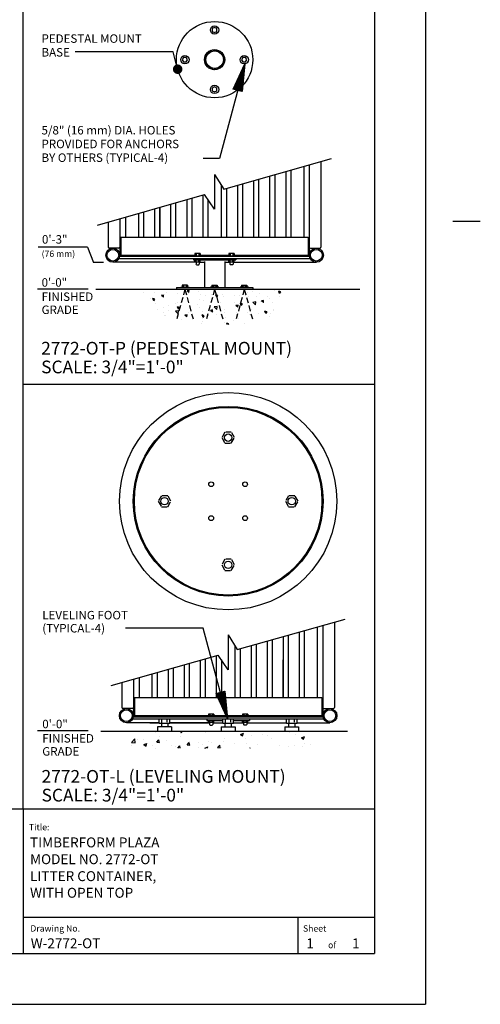
# Model space of a CAD drawing. Extents: x -4 to 145, y -4 to 184.
# Drawn here: x 90 to 145, y 2 to 118 of the extents above; entities that cross this region are included whole.
import ezdxf

# ---------------------------------------------------------------- set-up
doc = ezdxf.new("R2010")
doc.units = 0
doc.header["$LTSCALE"] = 5.333333
doc.header["$MEASUREMENT"] = 0
doc.linetypes.add('HIDDEN2', pattern=[0.1875, 0.125, -0.0625])
doc.layers.get('0').update_dxf_attribs({"linetype": 'CONTINUOUS'})
for name, color, linetype in [('BOLD', 10, 'CONTINUOUS'), ('DIM', 4, 'CONTINUOUS'), ('HATCH', 9, 'CONTINUOUS'), ('HIDDEN', 3, 'HIDDEN2'), ('LEADERS', 7, 'CONTINUOUS'), ('NOTES', 7, 'CONTINUOUS'), ('OBJECT', 2, 'CONTINUOUS'), ('TITLE', 7, 'CONTINUOUS')]:
    doc.layers.add(name, color=color, linetype=linetype)
doc.styles.add('ROMANC', font='ROMANC.shx')
doc.styles.add('ROMAND', font='romand', dxfattribs={"height": 1.5})
doc.styles.add('ROMANS', font='ROMANS', dxfattribs={"height": 1.8})

# ---------------------------------------------------------------- blocks, each defined once
blk = doc.blocks.new('LAGTOP')
at = {"color": 7}
blk.add_lwpolyline([(-0.16, 0.27), (-0.31, 0), (-0.16, -0.27), (0.16, -0.27), (0.31, 0), (0.16, 0.27)], close=True, dxfattribs=at)
blk.add_circle((0, 0), 0.5, dxfattribs=at)
blk = doc.blocks.new('*X9')
at = {"color": 0}
for p, q in [((159.68, 78.5), (160.21, 79.03)), ((159.78, 78.86), (161.14, 80.22)), ((160.97, 79.79), (161.5, 80.32)), ((161.72, 80.05), (162.05, 80.37)), ((161.99, 80.07), (162.28, 80.36)), ((162.43, 80.02), (162.69, 80.27)), ((162.63, 79.97), (162.87, 80.21)), ((162.98, 79.82), (163.2, 80.05)), ((163.13, 79.73), (163.35, 79.95)), ((163.41, 79.51), (163.63, 79.73)), ((163.53, 79.39), (163.75, 79.6)), ((163.75, 79.11), (163.97, 79.33)), ((163.84, 78.95), (164.06, 79.18)), ((159.63, 77.95), (159.95, 78.28)), ((159.64, 77.72), (159.93, 78.01)), ((159.73, 77.31), (159.98, 77.57)), ((159.79, 77.13), (160.03, 77.37)), ((159.95, 76.8), (160.18, 77.02)), ((160.05, 76.65), (160.27, 76.87)), ((162.93, 75.81), (164.19, 77.07)), ((163.72, 76.85), (164.31, 77.44)), ((163.98, 78.6), (164.22, 78.84)), ((164.03, 78.4), (164.28, 78.65)), ((164.04, 77.67), (164.37, 78)), ((164.07, 77.94), (164.36, 78.24)), ((160.27, 76.37), (160.49, 76.59)), ((160.4, 76.25), (160.61, 76.47)), ((160.67, 76.03), (160.89, 76.25)), ((160.82, 75.94), (161.05, 76.16)), ((161.16, 75.78), (161.4, 76.02)), ((161.35, 75.72), (161.6, 75.97)), ((161.76, 75.64), (162.06, 75.93)), ((162, 75.63), (162.33, 75.96)), ((162.56, 75.69), (163.15, 76.28))]:
    blk.add_line(p, q, dxfattribs=at)
blk = doc.blocks.new('*X10')
at = {"color": 0}
for p, q in [((155.22, 23.44), (155.22, 23.44)), ((156, 23.6), (155.49, 23.51)), ((155.95, 23.12), (155.49, 23.51)), ((155.95, 23.12), (156, 23.6)), ((158.11, 23.33), (158.11, 23.33)), ((158.54, 23.79), (158.54, 23.79)), ((170.94, 23.32), (170.94, 23.32)), ((175.31, 23.82), (175.31, 23.82)), ((176.11, 23.45), (176.11, 23.45)), ((177.32, 22.88), (177.11, 23.44)), ((177.59, 23.28), (177.11, 23.44)), ((177.32, 22.88), (177.59, 23.28)), ((145.27, 23.2), (145.27, 23.2)), ((146.82, 21.67), (146.82, 21.67)), ((147.67, 21.12), (147.46, 21.68)), ((147.94, 21.52), (147.46, 21.68)), ((147.67, 21.12), (147.94, 21.52)), ((147.94, 23.1), (147.94, 23.1)), ((149.98, 22.49), (149.48, 22.4)), ((149.94, 22.01), (149.48, 22.4)), ((149.57, 22.59), (149.57, 22.59)), ((149.71, 22.31), (149.71, 22.31)), ((149.94, 22.01), (149.98, 22.49)), ((150.21, 22.67), (150.21, 22.67)), ((150.6, 23.01), (150.6, 23.01)), ((153.26, 22.91), (153.26, 22.91)), ((154.27, 21.07), (154.27, 21.07)), ((155.93, 22.81), (155.93, 22.81)), ((158.37, 21.33), (158.37, 21.33)), ((158.59, 22.71), (158.59, 22.71)), ((159.44, 21.2), (159.44, 21.2)), ((159.84, 22.28), (159.84, 22.28)), ((161.25, 22.62), (161.25, 22.62)), ((161.26, 21.23), (161.26, 21.23)), ((162.5, 22), (162.28, 22.56)), ((162.77, 22.4), (162.28, 22.56)), ((162.5, 22), (162.77, 22.4)), ((162.61, 22.2), (162.61, 22.2)), ((163.92, 22.52), (163.92, 22.52)), ((164.02, 22.16), (164.02, 22.16)), ((166.58, 22.42), (166.58, 22.42)), ((167.77, 22.32), (167.77, 22.32)), ((169.24, 22.32), (169.24, 22.32)), ((169.67, 23), (169.67, 23)), ((169.97, 22.26), (169.97, 22.26)), ((171.91, 22.23), (171.91, 22.23)), ((172.56, 22.9), (172.56, 22.9)), ((173.55, 21.19), (173.04, 21.1)), ((173.5, 20.71), (173.04, 21.1)), ((173.5, 20.71), (173.55, 21.19)), ((174.57, 22.13), (174.57, 22.13)), ((175.03, 21.76), (175.03, 21.76)), ((177.23, 22.03), (177.23, 22.03)), ((147.95, 20.39), (147.95, 20.39)), ((148.45, 19.06), (148.45, 19.06)), ((149.97, 19.56), (149.97, 19.56)), ((151.1, 20.08), (151.1, 20.08)), ((151.11, 18.96), (151.11, 18.96)), ((152.73, 20.49), (152.73, 20.49)), ((153.5, 18.74), (152.74, 18.65)), ((153.39, 18.03), (152.74, 18.65)), ((153.48, 19.17), (153.26, 19.73)), ((153.74, 19.57), (153.26, 19.73)), ((153.31, 20.7), (153.31, 20.7)), ((153.39, 18.03), (153.5, 18.74)), ((153.48, 19.17), (153.74, 19.57)), ((153.78, 18.87), (153.78, 18.87)), ((156.44, 18.77), (156.44, 18.77)), ((158.08, 20.37), (158.08, 20.37)), ((158.36, 19.52), (158.36, 19.52)), ((159.1, 18.67), (159.1, 18.67)), ((161.51, 18.97), (161.01, 18.88)), ((161.47, 18.49), (161.01, 18.88)), ((161.47, 18.49), (161.51, 18.97)), ((161.53, 19.23), (161.53, 19.23)), ((162.62, 19.8), (161.86, 19.71)), ((162.51, 19.09), (161.86, 19.71)), ((162.51, 19.09), (162.62, 19.8)), ((163.44, 20.67), (163.44, 20.67)), ((164.42, 19.13), (164.42, 19.13)), ((166.7, 20.64), (166.7, 20.64)), ((167.53, 20.08), (167.03, 19.99)), ((167.49, 19.6), (167.03, 19.99)), ((167.18, 20.05), (167.18, 20.05)), ((167.49, 19.6), (167.53, 20.08)), ((168.3, 20.05), (168.08, 20.61)), ((168.57, 20.45), (168.08, 20.61)), ((168.21, 20.34), (168.21, 20.34)), ((168.3, 20.05), (168.57, 20.45)), ((170.76, 19.05), (170.76, 19.05)), ((171.74, 20.86), (170.98, 20.77)), ((171.62, 20.15), (170.98, 20.78)), ((171.62, 20.15), (171.74, 20.86)), ((172.82, 20.89), (172.82, 20.89)), ((173.57, 20.65), (173.57, 20.65)), ((174.1, 18.11), (173.88, 18.67)), ((174.37, 18.51), (173.88, 18.67)), ((175.71, 20.79), (175.71, 20.79)), ((175.93, 19.18), (175.93, 19.18)), ((175.98, 18.79), (175.98, 18.79)), ((150.03, 18.4), (150.03, 18.4)), ((150.23, 17.56), (150.23, 17.56)), ((150.51, 17.64), (150.51, 17.64)), ((153.13, 17.46), (153.13, 17.46)), ((154.09, 16.8), (154.09, 16.8)), ((155.49, 17.86), (154.99, 17.77)), ((155.45, 17.38), (154.99, 17.77)), ((155.45, 17.38), (155.49, 17.86)), ((155.88, 18.38), (155.88, 18.38)), ((159.04, 16.28), (159.04, 16.28)), ((159.28, 17.23), (159.06, 17.79)), ((159.55, 17.62), (159.06, 17.79)), ((159.26, 16.93), (159.26, 16.93)), ((159.28, 17.23), (159.55, 17.62)), ((160.64, 17.62), (160.64, 17.62)), ((161.76, 18.58), (161.76, 18.58)), ((162.43, 17.93), (162.43, 17.93)), ((164.43, 18.48), (164.43, 18.48)), ((164.68, 17.12), (164.68, 17.12)), ((166.52, 16.37), (166.52, 16.37)), ((167.09, 18.38), (167.09, 18.38)), ((167.57, 17.02), (167.57, 17.02)), ((167.59, 18.05), (167.59, 18.05)), ((169.75, 18.28), (169.75, 18.28)), ((170.33, 17.95), (170.33, 17.95)), ((170.77, 17.59), (170.77, 17.59)), ((172.42, 18.19), (172.42, 18.19)), ((174.1, 18.11), (174.37, 18.51)), ((174.85, 17.49), (174.85, 17.49)), ((175.08, 18.09), (175.08, 18.09)), ((158.88, 15.7), (158.88, 15.7)), ((164.24, 16.01), (164.24, 16.01)), ((164.98, 15.53), (164.86, 15.84)), ((165.35, 15.68), (164.86, 15.84)), ((165.28, 15.58), (165.35, 15.68)), ((169.01, 15.68), (169.01, 15.68))]:
    blk.add_line(p, q, dxfattribs=at)
blk = doc.blocks.new('*X4')
at = {"color": 0}
for p, q in [((4.6589, 6.6132), (4.8374, 6.6132)), ((4.6617, 6.6141), (4.8374, 6.6141)), ((4.6646, 6.6122), (4.8374, 6.6122)), ((4.6673, 6.6151), (4.8374, 6.6151)), ((4.6702, 6.6113), (4.8374, 6.6113)), ((4.673, 6.616), (4.8374, 6.616)), ((4.6759, 6.6104), (4.8374, 6.6104)), ((4.6787, 6.617), (4.8374, 6.617)), ((4.6816, 6.6094), (4.8374, 6.6094)), ((4.6843, 6.6179), (4.8374, 6.6179)), ((4.6872, 6.6085), (4.8374, 6.6085)), ((4.69, 6.6189), (4.8374, 6.6189)), ((4.6929, 6.6075), (4.8374, 6.6075)), ((4.6957, 6.6198), (4.8374, 6.6198)), ((4.6986, 6.6066), (4.8374, 6.6066)), ((4.7013, 6.6208), (4.8374, 6.6208)), ((4.7043, 6.6056), (4.8374, 6.6056)), ((4.707, 6.6217), (4.8374, 6.6217)), ((4.7099, 6.6047), (4.8374, 6.6047)), ((4.7127, 6.6226), (4.8374, 6.6226)), ((4.7156, 6.6037), (4.8374, 6.6037)), ((4.7184, 6.6236), (4.8374, 6.6236)), ((4.7213, 6.6028), (4.8374, 6.6028)), ((4.724, 6.6245), (4.8374, 6.6245)), ((4.7269, 6.6018), (4.8374, 6.6018)), ((4.7297, 6.6255), (4.8374, 6.6255)), ((4.7326, 6.6009), (4.8374, 6.6009)), ((4.7354, 6.6264), (4.8374, 6.6264)), ((4.7383, 6.6), (4.8374, 6.6)), ((4.741, 6.6274), (4.8374, 6.6274)), ((4.744, 6.599), (4.8374, 6.599)), ((4.7467, 6.6283), (4.8374, 6.6283)), ((4.7496, 6.5981), (4.8374, 6.5981)), ((4.7524, 6.6293), (4.8374, 6.6293)), ((4.7553, 6.5971), (4.8374, 6.5971)), ((4.7581, 6.6302), (4.8374, 6.6302)), ((4.761, 6.5962), (4.8374, 6.5962)), ((4.7637, 6.6311), (4.8374, 6.6311)), ((4.7666, 6.5952), (4.8374, 6.5952)), ((4.7694, 6.6321), (4.8374, 6.6321)), ((4.7723, 6.5943), (4.8374, 6.5943)), ((4.7751, 6.633), (4.8374, 6.633)), ((4.7807, 6.634), (4.8374, 6.634)), ((4.7864, 6.6349), (4.8374, 6.6349)), ((4.7921, 6.6359), (4.8374, 6.6359)), ((4.7978, 6.6368), (4.8374, 6.6368)), ((4.8034, 6.6378), (4.8374, 6.6378)), ((4.8091, 6.6387), (4.8374, 6.6387)), ((4.8148, 6.6397), (4.8374, 6.6397)), ((4.8204, 6.6406), (4.8374, 6.6406)), ((4.8261, 6.6415), (4.8374, 6.6415)), ((4.8318, 6.6425), (4.8374, 6.6425)), ((4.778, 6.5933), (4.8374, 6.5933)), ((4.7837, 6.5924), (4.8374, 6.5924)), ((4.7893, 6.5915), (4.8374, 6.5915)), ((4.795, 6.5905), (4.8374, 6.5905)), ((4.8007, 6.5896), (4.8374, 6.5896)), ((4.8063, 6.5886), (4.8374, 6.5886)), ((4.812, 6.5877), (4.8374, 6.5877)), ((4.8177, 6.5867), (4.8374, 6.5867)), ((4.8233, 6.5858), (4.8374, 6.5858)), ((4.829, 6.5848), (4.8374, 6.5848)), ((4.8347, 6.5839), (4.8374, 6.5839))]:
    blk.add_line(p, q, dxfattribs=at)
blk = doc.blocks.new('ARROW-2D')
blk.add_lwpolyline([(0, 0), (0.18, 0.03), (0.18, -0.03)], close=True)
blk.add_blockref('*X4', (-4.6574, -6.6134))

msp = doc.modelspace()

# ---------------------------------------------------------------- hatches: boundary and pattern name
at = {"layer": 'HATCH'}
h = msp.add_hatch(dxfattribs=at)
h.set_pattern_fill('AR-CONC', color=256, scale=0.5, style=0)
h.set_pattern_definition([(50, (83.3903, 23.804), (3.5863, -0.31376), [0.375, -4.125]), (355, (83.3903, 23.804), (-0.69376, 3.76096), [0.3, -3.3]), (100.451, (83.689, 23.778), (2.89255, 3.4472), [0.3187, -3.5057]), (46.184, (83.3903, 24.804), (5.3362, -0.8276), [0.5625, -6.1875]), (96.636, (83.835, 24.735), (4.6733, 4.8706), [0.47805, -5.25856]), (351.184, (83.3903, 24.804), (4.6733, 4.8706), [0.45, -4.95]), (21, (83.8903, 24.554), (2.98454, -2.0131), [0.375, -4.125]), (326, (83.8903, 24.554), (1.21658, 3.62575), [0.3, -3.3]), (71.451, (84.139, 24.3863), (4.2011, 1.61265), [0.3187, -3.5057]), (37.5, (83.3903, 23.8041), (0.0608, 1.66447), [0, -3.26, 0, -3.35, 0, -3.3125]), (7.5, (83.3903, 23.804), (1.31535, 1.97206), [0, -1.91, 0, -3.185, 0, -1.2625]), (327.5, (82.2753, 23.8041), (2.669112, -0.112774), [0, -1.25, 0, -3.9, 0, -5.175]), (317.5, (81.7753, 23.804), (2.91593, 0.50052), [0, -1.625, 0, -2.59, 0, -3.675])])
h.paths.add_polyline_path([(125.30696, 34.20922), (103.30696, 34.20922), (103.30696, 32.20922), (125.30696, 32.20922)])

# ---------------------------------------------------------------- linework, layer by layer
for p, q in [((114.30962, 98.1211), (127.02423, 101.73106)), ((125.77263, 101.37571), (125.77263, 91.2937)), ((113.22763, 99.87079), (114.30962, 98.1211)), ((113.22763, 99.87079), (113.22763, 95.757)), ((124.39763, 100.98531), (124.39763, 90.2137)), ((99.417, 93.89274), (112.05485, 97.48091)), ((113.22763, 95.757), (112.05485, 97.48091)), ((100.68263, 94.25208), (100.68263, 91.2937)), ((102.05763, 94.64248), (102.05763, 90.2137)), ((102.18263, 92.4637), (124.27263, 92.4637)), ((102.18263, 92.4637), (102.18263, 90.2137)), ((124.27263, 92.4637), (124.27263, 90.2137)), ((101.93263, 91.1687), (100.80763, 91.1687)), ((124.52263, 91.1687), (125.64763, 91.1687)), ((111.04013, 89.5087), (101.22763, 89.5087)), ((101.96809, 89.9637), (124.48718, 89.9637)), ((102.05763, 90.2137), (124.4071, 90.2137)), ((102.18263, 90.3387), (110.91513, 90.3387)), ((104.93263, 90.3387), (110.91513, 90.3387)), ((111.41513, 89.5087), (112.04013, 89.5087)), ((111.54013, 90.3387), (114.91513, 90.3387)), ((111.54013, 90.3387), (114.91513, 90.3387)), ((112.04013, 89.5887), (112.04013, 86.5087)), ((114.41513, 89.5887), (114.41513, 86.5087)), ((114.41513, 89.5087), (115.04013, 89.5087)), ((115.41513, 89.5087), (125.22763, 89.5087)), ((115.54013, 90.3387), (124.27263, 90.3387)), ((99.22763, 86.3212), (130.3631, 86.3212)), ((115.9065, 43.82161), (128.6211, 47.43158)), ((125.99451, 46.68583), (125.99451, 35.91422)), ((127.36951, 47.07622), (127.36951, 36.99422)), ((114.82451, 45.5713), (115.9065, 43.82161)), ((114.82451, 45.5713), (114.82451, 41.45752)), ((101.01387, 39.59325), (113.65172, 43.18143)), ((114.82451, 41.45752), (113.65172, 43.18143)), ((102.27951, 39.9526), (102.27951, 36.99422)), ((103.65451, 40.34299), (103.65451, 35.91422)), ((103.77951, 38.16422), (125.86951, 38.16422)), ((103.77951, 38.16422), (103.77951, 35.91422)), ((125.86951, 38.16422), (125.86951, 35.91422)), ((103.52951, 36.86922), (102.40451, 36.86922)), ((103.77951, 36.03922), (112.51201, 36.03922)), ((106.52951, 36.03922), (123.11951, 36.03922)), ((106.52951, 36.03922), (112.51201, 36.03922)), ((113.13701, 36.03922), (116.51201, 36.03922)), ((113.13701, 36.03922), (116.51201, 36.03922)), ((117.13701, 36.03922), (125.86951, 36.03922)), ((126.11951, 36.86922), (127.24451, 36.86922)), ((106.69951, 35.20922), (102.82451, 35.20922)), ((103.56496, 35.66422), (126.08405, 35.66422)), ((103.65451, 35.91422), (126.00397, 35.91422)), ((105.57451, 35.20922), (106.69951, 35.20922)), ((106.31496, 35.66422), (123.33405, 35.66422)), ((106.39504, 35.91422), (123.25397, 35.91422)), ((107.94951, 35.20922), (112.63701, 35.20922)), ((112.63701, 35.20922), (107.94951, 35.20922)), ((113.01201, 35.20922), (114.19951, 35.20922)), ((113.01201, 35.20922), (113.63701, 35.20922)), ((115.44951, 35.20922), (116.63701, 35.20922)), ((116.01201, 35.20922), (116.63701, 35.20922)), ((117.01201, 35.20922), (121.69951, 35.20922)), ((117.01201, 35.20922), (121.69951, 35.20922)), ((122.94951, 35.20922), (124.07451, 35.20922)), ((122.94951, 35.20922), (126.82451, 35.20922)), ((99.82451, 34.20922), (128.88545, 34.20922))]:
    msp.add_line(p, q)
at = {"color": 7}
for p, q in [((121.61209, 100.19443), (121.61209, 92.4637)), ((122.20814, 100.36366), (122.20814, 92.4637)), ((123.73676, 100.79768), (123.73676, 92.4637)), ((116.52175, 98.74917), (116.52175, 92.4637)), ((117.82117, 99.1181), (117.82117, 92.4637)), ((118.41721, 99.28733), (118.41721, 92.4637)), ((118.41721, 98.74917), (118.41721, 92.4637)), ((119.71663, 99.65627), (119.71663, 92.4637)), ((120.31268, 99.8255), (120.31268, 92.4637)), ((120.31268, 98.74917), (120.31268, 92.4637)), ((123.73676, 99.60407), (123.73676, 92.4637)), ((114.00888, 98.60742), (114.00888, 92.4637)), ((114.62629, 98.211), (114.62629, 92.4637)), ((115.92571, 98.57994), (115.92571, 92.4637)), ((108.6341, 96.50969), (108.6341, 92.4637)), ((109.93352, 96.87862), (109.93352, 92.4637)), ((110.52956, 97.04785), (110.52956, 92.4637)), ((111.82898, 97.41679), (111.82898, 92.4637)), ((112.44638, 96.90538), (112.44638, 92.4637)), ((114.00888, 96.90538), (114.00888, 92.4637)), ((119.69527, 96.90538), (119.69527, 92.4637)), ((104.24713, 95.26412), (104.24713, 92.4637)), ((104.84317, 95.43335), (104.84317, 92.4637)), ((106.14259, 95.80229), (106.14259, 92.4637)), ((106.14259, 95.80229), (106.14259, 92.4637)), ((106.73864, 95.97152), (106.73864, 92.4637)), ((106.76, 95.97758), (106.76, 92.4637)), ((108.03806, 96.34045), (108.03806, 92.4637)), ((102.71851, 94.83011), (102.71851, 92.4637)), ((102.71851, 94.83011), (102.71851, 92.4637)), ((110.72763, 90.2762), (111.72763, 90.2762)), ((110.72763, 90.2762), (110.72763, 90.2137)), ((110.72763, 89.9637), (110.72763, 89.7762)), ((110.72763, 89.7762), (115.72763, 89.7762)), ((111.54013, 90.5262), (110.91513, 90.5262)), ((110.91513, 90.5262), (110.91513, 90.2762)), ((110.91513, 89.5262), (110.91513, 89.7762)), ((111.54013, 89.5262), (110.91513, 89.5262)), ((111.04013, 89.5262), (111.04013, 89.2762)), ((111.41513, 89.5262), (111.41513, 89.2762)), ((111.54013, 90.5262), (111.54013, 90.2762)), ((111.54013, 89.5262), (111.54013, 89.7762)), ((111.72763, 90.2762), (111.72763, 90.2137)), ((114.72763, 90.2762), (114.72763, 90.2137)), ((114.72763, 90.2762), (115.72763, 90.2762)), ((114.91513, 90.5262), (114.91513, 90.2762)), ((115.54013, 90.5262), (114.91513, 90.5262)), ((114.91513, 89.5262), (114.91513, 89.7762)), ((115.54013, 89.5262), (114.91513, 89.5262)), ((115.04013, 89.5262), (115.04013, 89.2762)), ((115.41513, 89.5262), (115.41513, 89.2762)), ((115.54013, 90.5262), (115.54013, 90.2762)), ((115.54013, 89.5262), (115.54013, 89.7762)), ((115.72763, 90.2762), (115.72763, 90.2137)), ((115.72763, 89.9637), (115.72763, 89.7762)), ((111.10263, 89.2137), (111.04013, 89.2762)), ((111.10263, 89.2137), (111.35263, 89.2137)), ((111.35263, 89.2137), (111.41513, 89.2762)), ((115.10263, 89.2137), (115.04013, 89.2762)), ((115.35263, 89.2137), (115.10263, 89.2137)), ((115.35263, 89.2137), (115.41513, 89.2762)), ((108.72763, 86.5087), (117.72763, 86.5087)), ((108.72763, 86.5087), (108.72763, 86.3212)), ((109.22763, 86.5712), (110.22763, 86.5712)), ((109.22763, 86.5712), (109.22763, 86.5087)), ((110.04013, 86.8212), (109.41513, 86.8212)), ((109.41513, 86.8212), (109.41513, 86.5712)), ((110.04013, 86.8212), (110.04013, 86.5712)), ((110.22763, 86.5712), (110.22763, 86.5087)), ((113.72763, 86.5712), (112.72763, 86.5712)), ((112.72763, 86.5712), (112.72763, 86.5087)), ((112.91513, 86.8212), (113.54013, 86.8212)), ((112.91513, 86.8212), (112.91513, 86.5712)), ((113.54013, 86.8212), (113.54013, 86.5712)), ((113.72763, 86.5712), (113.72763, 86.5087)), ((116.22763, 86.5712), (116.22763, 86.5087)), ((117.22763, 86.5712), (116.22763, 86.5712)), ((116.41513, 86.8212), (116.41513, 86.5712)), ((116.41513, 86.8212), (117.04013, 86.8212)), ((117.04013, 86.8212), (117.04013, 86.5712)), ((117.22763, 86.5712), (117.22763, 86.5087)), ((117.72763, 86.5087), (117.72763, 86.3212)), ((125.33363, 46.49819), (125.33363, 38.16422)), ((121.3135, 45.35678), (121.3135, 38.16422)), ((121.90955, 45.52601), (121.90955, 38.16422)), ((123.20897, 45.89495), (123.20897, 38.16422)), ((123.80501, 46.06418), (123.80501, 38.16422)), ((125.33363, 45.30459), (125.33363, 38.16422)), ((115.60576, 44.30794), (115.60576, 38.16422)), ((117.52258, 44.28045), (117.52258, 38.16422)), ((118.11862, 44.44968), (118.11862, 38.16422)), ((119.41804, 44.81862), (119.41804, 38.16422)), ((120.01408, 44.98785), (120.01408, 38.16422)), ((120.01408, 44.44968), (120.01408, 38.16422)), ((121.90955, 44.44968), (121.90955, 38.16422)), ((113.42585, 43.1173), (113.42585, 38.16422)), ((116.22316, 43.91152), (116.22316, 38.16422)), ((109.63493, 42.04097), (109.63493, 38.16422)), ((110.23097, 42.2102), (110.23097, 38.16422)), ((111.53039, 42.57913), (111.53039, 38.16422)), ((112.12643, 42.74836), (112.12643, 38.16422)), ((114.04326, 42.6059), (114.04326, 38.16422)), ((115.60576, 42.6059), (115.60576, 38.16422)), ((121.29214, 42.6059), (121.29214, 38.16422)), ((105.844, 40.96464), (105.844, 38.16422)), ((106.44005, 41.13387), (106.44005, 38.16422)), ((107.73946, 41.5028), (107.73946, 38.16422)), ((107.73946, 41.5028), (107.73946, 38.16422)), ((108.33551, 41.67203), (108.33551, 38.16422)), ((108.35687, 41.6781), (108.35687, 38.16422)), ((104.31538, 40.53063), (104.31538, 38.16422)), ((104.31538, 40.53063), (104.31538, 38.16422)), ((113.13701, 36.22672), (112.51201, 36.22672)), ((112.51201, 36.22672), (112.51201, 35.97672)), ((113.13701, 36.22672), (113.13701, 35.97672)), ((116.51201, 36.22672), (116.51201, 35.97672)), ((117.13701, 36.22672), (116.51201, 36.22672)), ((117.13701, 36.22672), (117.13701, 35.97672)), ((106.69951, 35.16422), (106.69951, 35.66422)), ((106.69951, 35.16422), (107.94951, 35.16422)), ((106.94951, 35.16422), (106.94951, 34.70922)), ((107.69951, 35.16422), (107.69951, 34.70922)), ((107.94951, 35.16422), (107.94951, 35.66422)), ((112.32451, 35.97672), (113.32451, 35.97672)), ((112.32451, 35.97672), (112.32451, 35.91422)), ((112.32451, 35.66422), (112.32451, 35.47672)), ((112.32451, 35.47672), (114.19951, 35.47672)), ((112.51201, 35.22672), (112.51201, 35.47672)), ((113.13701, 35.22672), (112.51201, 35.22672)), ((112.63701, 35.22672), (112.63701, 34.97672)), ((112.69951, 34.91422), (112.63701, 34.97672)), ((112.69951, 34.91422), (112.94951, 34.91422)), ((112.94951, 34.91422), (113.01201, 34.97672)), ((113.01201, 35.22672), (113.01201, 34.97672)), ((113.13701, 35.22672), (113.13701, 35.47672)), ((113.32451, 35.97672), (113.32451, 35.91422)), ((114.19951, 35.16422), (114.19951, 35.66422)), ((114.19951, 35.16422), (115.44951, 35.16422)), ((114.44951, 35.16422), (114.44951, 34.70922)), ((115.19951, 35.16422), (115.19951, 34.70922)), ((115.44951, 35.16422), (115.44951, 35.66422)), ((115.44951, 35.47672), (117.32451, 35.47672)), ((116.32451, 35.97672), (116.32451, 35.91422)), ((116.32451, 35.97672), (117.32451, 35.97672)), ((116.51201, 35.22672), (116.51201, 35.47672)), ((117.13701, 35.22672), (116.51201, 35.22672)), ((116.63701, 35.22672), (116.63701, 34.97672)), ((116.69951, 34.91422), (116.63701, 34.97672)), ((116.94951, 34.91422), (116.69951, 34.91422)), ((116.94951, 34.91422), (117.01201, 34.97672)), ((117.01201, 35.22672), (117.01201, 34.97672)), ((117.13701, 35.22672), (117.13701, 35.47672)), ((117.32451, 35.97672), (117.32451, 35.91422)), ((117.32451, 35.66422), (117.32451, 35.47672)), ((121.69951, 35.16422), (121.69951, 35.66422)), ((121.69951, 35.16422), (122.94951, 35.16422)), ((121.94951, 35.16422), (121.94951, 34.70922)), ((122.69951, 35.16422), (122.69951, 34.70922)), ((122.94951, 35.16422), (122.94951, 35.66422)), ((106.51201, 34.70922), (106.51201, 34.20922)), ((108.13701, 34.70922), (106.51201, 34.70922)), ((108.13701, 34.70922), (108.13701, 34.20922)), ((114.01201, 34.70922), (114.01201, 34.20922)), ((114.01201, 34.70922), (115.63701, 34.70922)), ((115.63701, 34.70922), (115.63701, 34.20922)), ((121.51201, 34.70922), (123.13701, 34.70922)), ((121.51201, 34.70922), (121.51201, 34.20922)), ((123.13701, 34.70922), (123.13701, 34.20922))]:
    msp.add_line(p, q, dxfattribs=at)
at = {"color": 13}
for p, q in [((111.07138, 90.5262), (111.07138, 90.32474)), ((111.07138, 89.5262), (111.07138, 89.72767)), ((111.38388, 90.5262), (111.38388, 90.32474)), ((111.38388, 89.5262), (111.38388, 89.72767)), ((115.07138, 90.46696), (115.07138, 90.2762)), ((115.07138, 89.58544), (115.07138, 89.7762)), ((115.38388, 90.5262), (115.38388, 90.32474)), ((115.38388, 89.5262), (115.38388, 89.72767)), ((109.57138, 86.76196), (109.57138, 86.5712)), ((109.88388, 86.8212), (109.88388, 86.61974)), ((113.07138, 86.8212), (113.07138, 86.61974)), ((113.38388, 86.76196), (113.38388, 86.5712)), ((116.57138, 86.8212), (116.57138, 86.61974)), ((116.88388, 86.76196), (116.88388, 86.5712)), ((112.66826, 36.22672), (112.66826, 36.02525)), ((112.98076, 36.22672), (112.98076, 36.02525)), ((116.66826, 36.16747), (116.66826, 35.97672)), ((116.98076, 36.22672), (116.98076, 36.02525)), ((107.01201, 35.16422), (107.01201, 35.56715)), ((107.63701, 35.2827), (107.63701, 35.66422)), ((112.66826, 35.22672), (112.66826, 35.42818)), ((112.98076, 35.22672), (112.98076, 35.42818)), ((114.51201, 35.16422), (114.51201, 35.56715)), ((115.13701, 35.2827), (115.13701, 35.66422)), ((116.66826, 35.28596), (116.66826, 35.47672)), ((116.98076, 35.22672), (116.98076, 35.42818)), ((122.01201, 35.16422), (122.01201, 35.56715)), ((122.63701, 35.2827), (122.63701, 35.66422))]:
    msp.add_line(p, q, dxfattribs=at)
for centre, radius in [((113.22763, 113.39324), 4.5), ((113.22763, 113.39324), 1.1875), ((113.22763, 113.39324), 1.0335), ((101.22763, 90.3387), 0.83), ((125.22763, 90.3387), 0.83), ((114.82451, 61.32461), 12.8125), ((114.82451, 61.32461), 11.1875), ((114.82451, 61.32461), 11.0625), ((114.82451, 68.82461), 0.4375), ((112.82451, 63.32461), 0.28125), ((116.82451, 63.32461), 0.28125), ((107.32451, 61.32461), 0.4375), ((122.32451, 61.32461), 0.4375), ((112.82451, 59.32461), 0.28125), ((116.82451, 59.32461), 0.28125), ((114.82451, 53.82461), 0.4375), ((102.82451, 36.03922), 0.83), ((126.82451, 36.03922), 0.83)]:
    msp.add_circle(centre, radius)
at = {"color": 7}
for centre in [(101.22763, 90.3387), (125.22763, 90.3387), (102.82451, 36.03922), (126.82451, 36.03922)]:
    msp.add_circle(centre, 0.69, dxfattribs=at)
for centre, start, end in [((100.80763, 91.2937), 180, 270), ((101.93263, 91.2937), 270, 0), ((124.52263, 91.2937), 180, 270), ((125.64763, 91.2937), 270, 0), ((102.40451, 36.99422), 180, 270), ((103.52951, 36.99422), 270, 0), ((126.11951, 36.99422), 180, 270), ((127.24451, 36.99422), 270, 0)]:
    msp.add_arc(centre, 0.125, start, end)
at = {"layer": 'BOLD'}
for p, q in [((90.64175, 25.06635), (90.64175, 171.92)), ((132.08, 171.92), (132.08, 8)), ((90.64175, 75.12539), (132.08, 75.12539)), ((8, 25.06635), (132.08, 25.06635)), ((8, 8), (132.08, 8))]:
    msp.add_line(p, q, dxfattribs=at)
at = {"layer": 'DIM'}
for p, q in [((98.25672, 91.26949), (92.40379, 91.26949)), ((98.25672, 91.26949), (98.95159, 89.48419)), ((100.12752, 89.48419), (98.95159, 89.48419)), ((98.31716, 86.3212), (92.3614, 86.3212)), ((98.31716, 34.24722), (92.3614, 34.24722))]:
    msp.add_line(p, q, dxfattribs=at)
at = {"layer": 'HIDDEN'}
for p, q in [((109.72763, 86.3212), (108.77201, 82.81461)), ((109.72763, 86.3212), (110.68326, 82.81461)), ((113.22763, 86.3212), (112.27201, 82.81461)), ((113.22763, 86.3212), (114.18326, 82.81461)), ((116.72763, 86.3212), (115.77201, 82.81461)), ((116.72763, 86.3212), (117.68326, 82.81461))]:
    msp.add_line(p, q, dxfattribs=at)
for points in [[(114.44951, 69.47413), (114.07451, 68.82461), (114.44951, 68.17509), (115.19951, 68.17509), (115.57451, 68.82461), (115.19951, 69.47413)], [(106.94951, 61.97413), (106.57451, 61.32461), (106.94951, 60.67509), (107.69951, 60.67509), (108.07451, 61.32461), (107.69951, 61.97413)], [(121.94951, 61.97413), (121.57451, 61.32461), (121.94951, 60.67509), (122.69951, 60.67509), (123.07451, 61.32461), (122.69951, 61.97413)], [(114.44951, 54.47413), (114.07451, 53.82461), (114.44951, 53.17509), (115.19951, 53.17509), (115.57451, 53.82461), (115.19951, 54.47413)]]:
    msp.add_lwpolyline(points, close=True, dxfattribs=at)
at = {"layer": 'LEADERS'}
for points, elevation in [([(108.87029, 112.26915), (108.324, 114.30831), (96.77584, 114.30831)], 180), ([(116.7801, 112.896), (113.79456, 101.75178), (111.89398, 101.75178)], 16), ([(114.7414, 35.66422), (111.87587, 46.36051), (102.70219, 46.36051)], 16)]:
    msp.add_lwpolyline(points, dxfattribs=dict(at, elevation=elevation))
at = {"layer": 'LEADERS', "color": 1, "const_width": 0.56125, "elevation": 186}
msp.add_lwpolyline([(108.58967, 112.26915, 1), (109.15092, 112.26915, 1)], format="xyb", close=True, dxfattribs=at)
at = {"layer": 'NOTES'}
for p, q in [((138.08, 177.92), (138.08, 2)), ((141.32, 94.33248), (144.56, 94.33248)), ((2, 2), (138.08, 2))]:
    msp.add_line(p, q, dxfattribs=at)
at = {"layer": 'OBJECT', "color": 7, "linetype": 'Continuous'}
for p, q in [((115.47763, 89.5087), (122.47763, 89.5087)), ((106.69951, 35.20922), (105.57451, 35.20922)), ((112.57451, 35.20922), (107.94951, 35.20922)), ((117.07451, 35.20922), (121.69951, 35.20922)), ((122.94951, 35.20922), (124.07451, 35.20922))]:
    msp.add_line(p, q, dxfattribs=at)
at = {"layer": 'TITLE', "color": 1}
for p, q in [((90.64175, 25.06635), (90.64175, 8)), ((8, 8), (132.08, 8))]:
    msp.add_line(p, q, dxfattribs=at)
at = {"layer": 'TITLE', "color": 2}
for p, q in [((132.08, 12.24999), (90.64175, 12.24999)), ((123.08002, 8), (123.08002, 12.24999))]:
    msp.add_line(p, q, dxfattribs=at)

# ---------------------------------------------------------------- block references
for p, rotation in [((113.22763, 116.89324), 90), ((109.72763, 113.39324), 180), ((113.22763, 109.89324), 270)]:
    msp.add_blockref('LAGTOP', p, dxfattribs=dict(rotation=rotation))
msp.add_blockref('LAGTOP', (116.72763, 113.39324))
at = {"layer": 'HATCH', "color": 7, "xscale": 0.5, "yscale": 0.5, "zscale": 0.5}
msp.add_blockref('*X9', (32.22763, 74.39324), dxfattribs=at)
at = {"layer": 'HATCH', "xscale": 0.5, "yscale": 0.5, "zscale": 0.5}
msp.add_blockref('*X10', (32.22763, 74.39324), dxfattribs=at)
at = {"layer": 'LEADERS', "xscale": 17.95988943717395, "yscale": 17.95988943717396, "zscale": 17.95988943717395}
for p, rotation in [((116.7801, 112.896, 24), 255.0026297460748), ((114.75005, 35.67347, 16), 104.9973702539251)]:
    msp.add_blockref('ARROW-2D', p, dxfattribs=dict(at, rotation=rotation))

# ---------------------------------------------------------------- texts
at = {"style": 'ROMAND'}
for s, p in [('PEDESTAL MOUNT', (92.81536, 115.38348)), ('BASE', (92.81536, 113.76444)), ('5/8" (16 mm) DIA. HOLES', (92.81536, 104.57521)), ('PROVIDED FOR ANCHORS', (92.81536, 102.95616)), ('BY OTHERS (TYPICAL-4)', (92.81536, 101.33711))]:
    msp.add_text(s, height=1, dxfattribs=at).set_placement(p)
at = {"layer": 'NOTES', "style": 'ROMAND'}
for s, height, p in [('0\'-3"', 1, (92.86899, 91.70211)), ('(76 mm)', 0.75, (92.82982, 90.13047)), ('0\'-0"', 1, (92.8266, 86.62715)), ('FINISHED', 1, (92.8266, 84.94335)), ('GRADE', 1, (92.8266, 83.39986)), ('%%U2772-OT-P (PEDESTAL MOUNT)', 1.4999999, (92.77424, 78.61718)), ('SCALE: 3/4"=1\'-0"', 1.4999999, (92.77424, 76.408)), ('LEVELING FOOT', 0.9999999, (92.90527, 47.39216)), ('(TYPICAL-4)', 0.9999999, (92.90527, 45.84867)), ('0\'-0"', 1, (92.90527, 34.55317)), ('FINISHED', 1, (92.90527, 32.86937)), ('GRADE', 1, (92.90527, 31.32589)), ('%%U2772-OT-L (LEVELING MOUNT)', 1.4999999, (92.82438, 28.12657)), ('SCALE: 3/4"=1\'-0"', 1.4999999, (92.82438, 25.91739))]:
    msp.add_text(s, height=height, dxfattribs=at).set_placement(p)
at = {"layer": 'TITLE', "style": 'ROMANS', "oblique": 10}
for s, height, p in [('Title:', 0.749998, (91.32863, 22.51431)), ('Drawing No.', 0.7499981, (91.49942, 10.57671)), ('Sheet ', 0.749998, (123.65042, 10.56981)), ('of', 0.749998, (126.60664, 8.61419))]:
    msp.add_text(s, height=height, dxfattribs=at).set_placement(p)
at = {"layer": 'TITLE', "linetype": 'Continuous', "style": 'ROMANC'}
for s, height, p in [('TIMBERFORM PLAZA', 1.171875, (91.46514, 20.5048)), ('MODEL NO. 2772-OT', 1.171875, (91.46514, 18.52426)), ('LITTER CONTAINER,', 1.171875, (91.46514, 16.5262)), ('WITH OPEN TOP', 1.171875, (91.46514, 14.56499)), ('W-2772-OT', 1.171875, (91.54562, 8.60949)), ('1', 1.17188, (124.04784, 8.60196)), ('1', 1.17188, (129.44749, 8.60196))]:
    msp.add_text(s, height=height, dxfattribs=at).set_placement(p)

doc.saveas('drawing.dxf')
